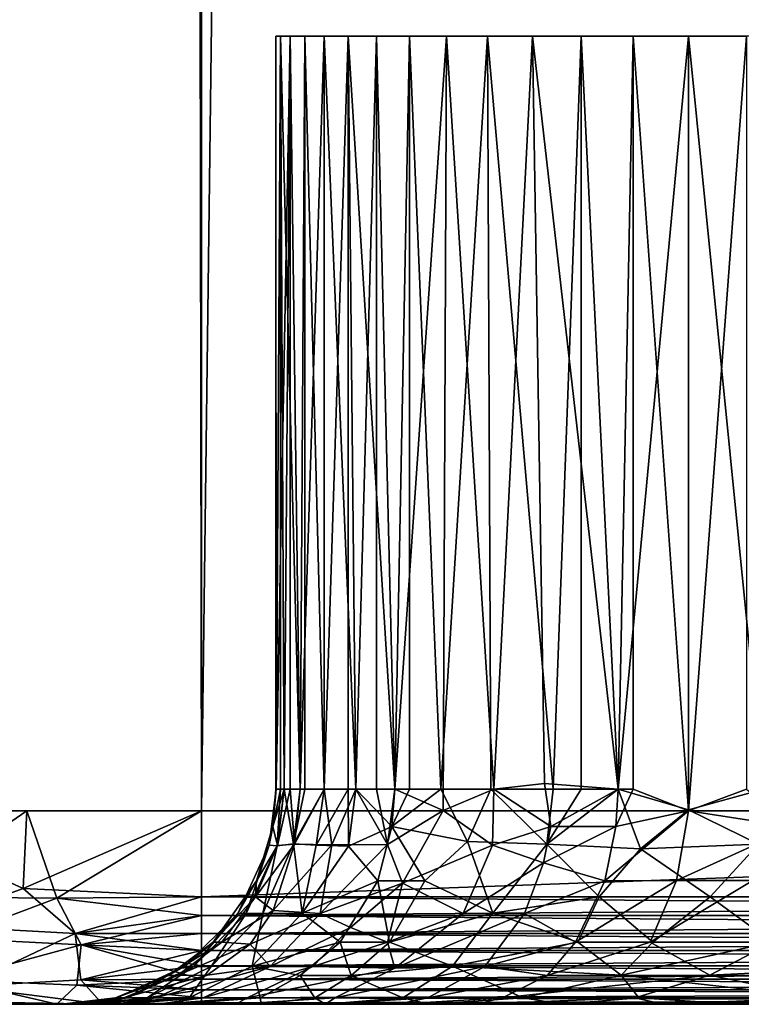
# Model space of a CAD drawing. Extents: x 0 to 598, y 0 to 1714.
# Drawn here: x 13 to 20, y 0 to 9 of the extents above; entities that cross this region are included whole.
import ezdxf

# ---------------------------------------------------------------- set-up
doc = ezdxf.new("R2010")
doc.units = 0
doc.header["$MEASUREMENT"] = 0

msp = doc.modelspace()

# ---------------------------------------------------------------- linework, layer by layer
for points in [[(15.00002, 1698.800049, 332.06369), (15.00002, 1.800001, 332.06369), (12.39529, 1.800001, 332.291595)], [(15.00002, 1698.800049, 332.06369), (12.39529, 1.800001, 332.291595), (12.39529, 1698.800049, 332.291595)], [(12.39529, 1698.800049, 361.835785), (12.39529, 1.800001, 361.835785), (15.00002, 1.800001, 362.06369)], [(12.39529, 1698.800049, 361.835785), (15.00002, 1.800001, 362.06369), (15.00002, 1698.800049, 362.06369)], [(15.00002, 1698.800049, 360.56369), (15.00002, 1.800001, 360.56369), (12.65576, 1698.800049, 360.358612)], [(12.65576, 1698.800049, 360.358612), (15.00002, 1.800001, 360.56369), (12.65576, 1.800001, 360.358612)], [(12.65576, 1698.800049, 333.768799), (12.65576, 1.800001, 333.768799), (15.00002, 1698.800049, 333.56369)], [(15.00002, 1698.800049, 333.56369), (12.65576, 1.800001, 333.768799), (15.00002, 1.800001, 333.56369)], [(15.00002, 1698.800049, 332.06369), (37, 1698.800049, 332.06369), (15.00002, 1.800001, 332.06369)], [(15.00002, 1.800001, 332.06369), (37, 1698.800049, 332.06369), (37, 1.800001, 332.06369)], [(37, 1698.800049, 362.06369), (15.00002, 1698.800049, 362.06369), (37, 1.800001, 362.06369)], [(37, 1.800001, 362.06369), (15.00002, 1698.800049, 362.06369), (15.00002, 1.800001, 362.06369)], [(15.00002, 1698.800049, 360.56369), (37, 1698.800049, 360.56369), (15.00002, 1.800001, 360.56369)], [(15.00002, 1.800001, 360.56369), (37, 1698.800049, 360.56369), (37, 1.800001, 360.56369)], [(37, 1698.800049, 333.56369), (15.00002, 1698.800049, 333.56369), (37, 1.800001, 333.56369)], [(37, 1.800001, 333.56369), (15.00002, 1698.800049, 333.56369), (15.00002, 1.800001, 333.56369)], [(15.82602, 9.000001, 348.681305), (15.69387, 2, 347.481598), (15.69018, 9.000001, 347.388794)], [(15.69387, 2, 346.645691), (15.73554, 9.000001, 346.089905), (15.69018, 9.000001, 347.388794)], [(15.69387, 2, 346.645691), (15.69018, 9.000001, 347.388794), (15.69018, 2, 347.388794)], [(15.69018, 2, 347.388794), (15.69018, 9.000001, 347.388794), (15.69387, 2, 347.481598)], [(15.82602, 9.000001, 348.681305), (15.76883, 2, 348.314087), (15.69387, 2, 347.481598)], [(15.73554, 2, 346.089905), (15.73554, 9.000001, 346.089905), (15.69387, 2, 346.645691)], [(15.73554, 2, 346.089905), (15.76883, 2, 345.813202), (15.73554, 9.000001, 346.089905)], [(15.73554, 9.000001, 346.089905), (15.76883, 2, 345.813202), (15.91808, 2, 344.990814)], [(15.73554, 9.000001, 346.089905), (15.91808, 2, 344.990814), (15.9612, 9.000001, 344.810089)], [(15.82602, 2, 348.681305), (15.76883, 2, 348.314087), (15.82602, 9.000001, 348.681305)], [(15.82602, 2, 348.681305), (15.82602, 9.000001, 348.681305), (15.91808, 2, 349.136597)], [(15.91808, 2, 349.136597), (15.82602, 9.000001, 348.681305), (16.14043, 9.000001, 349.942291)], [(15.91808, 2, 349.136597), (16.14043, 9.000001, 349.942291), (16.14043, 2, 349.942291)], [(15.9612, 2, 344.810089), (15.9612, 9.000001, 344.810089), (15.91808, 2, 344.990814)], [(16.14043, 2, 344.184998), (16.36282, 9.000001, 343.574005), (15.9612, 9.000001, 344.810089)], [(16.14043, 2, 344.184998), (15.9612, 9.000001, 344.810089), (15.9612, 2, 344.810089)], [(16.627279, 9.000001, 351.147308), (16.43413, 2, 350.724915), (16.14043, 9.000001, 349.942291)], [(16.14043, 2, 349.942291), (16.14043, 9.000001, 349.942291), (16.43413, 2, 350.724915)], [(16.36282, 2, 343.574005), (16.36282, 9.000001, 343.574005), (16.14043, 2, 344.184998)], [(16.36282, 2, 343.574005), (16.43413, 2, 343.402405), (16.36282, 9.000001, 343.574005)], [(16.36282, 9.000001, 343.574005), (16.43413, 2, 343.402405), (16.796829, 2, 342.649292)], [(16.36282, 9.000001, 343.574005), (16.796829, 2, 342.649292), (16.93255, 9.000001, 342.405914)], [(16.627279, 9.000001, 351.147308), (16.627279, 2, 351.147308), (16.43413, 2, 350.724915)], [(17.277109, 9.000001, 352.272797), (16.796829, 2, 351.477997), (16.627279, 9.000001, 351.147308)], [(16.796829, 2, 351.477997), (16.627279, 2, 351.147308), (16.627279, 9.000001, 351.147308)], [(17.277109, 9.000001, 352.272797), (17.24696, 1.800281, 352.231842), (16.796829, 2, 351.477997)], [(16.93255, 2, 342.405914), (16.93255, 9.000001, 342.405914), (16.796829, 2, 342.649292)], [(17.225531, 2, 341.931793), (17.65929, 9.000001, 341.328491), (16.93255, 9.000001, 342.405914)], [(17.225531, 2, 341.931793), (16.93255, 9.000001, 342.405914), (16.93255, 2, 342.405914)], [(17.688278, 1.999746, 341.288208), (17.65929, 9.000001, 341.328491), (17.225531, 2, 341.931793)], [(17.24696, 1.800281, 352.231842), (17.277109, 9.000001, 352.272797), (17.71685, 2, 352.871796)], [(17.71685, 2, 352.871796), (17.277109, 9.000001, 352.272797), (18.07724, 9.000001, 353.296997)], [(17.65929, 9.000001, 341.328491), (17.688278, 1.999746, 341.288208), (18.266809, 2, 340.626099)], [(17.65929, 9.000001, 341.328491), (18.266809, 2, 340.626099), (18.52891, 9.000001, 340.362701)], [(17.71685, 2, 352.871796), (18.07724, 9.000001, 353.296997), (18.187859, 2.051245, 353.424896)], [(18.187859, 2.051245, 353.424896), (18.07724, 9.000001, 353.296997), (18.870979, 2, 354.078888)], [(18.870979, 2, 354.078888), (18.07724, 9.000001, 353.296997), (19.012119, 9.000001, 354.199799)], [(18.266809, 2, 340.626099), (18.52891, 2, 340.362701), (18.52891, 9.000001, 340.362701)], [(18.52891, 9.000001, 340.362701), (18.52891, 2, 340.362701), (18.870979, 2, 340.048401)], [(18.52891, 9.000001, 340.362701), (18.870979, 2, 340.048401), (19.524481, 9.000001, 339.527313)], [(18.870979, 2, 354.078888), (19.012119, 9.000001, 354.199799), (19.012119, 2, 354.199799)], [(19.524164, 1.808711, 339.527435), (19.524481, 9.000001, 339.527313), (18.870979, 2, 340.048401)], [(20.06353, 9.000001, 354.963715), (19.525019, 1.799748, 354.601074), (19.012119, 9.000001, 354.199799)], [(19.012119, 2, 354.199799), (19.012119, 9.000001, 354.199799), (19.525019, 1.799748, 354.601074)], [(20.222099, 2, 339.066803), (19.524481, 9.000001, 339.527313), (19.524164, 1.808711, 339.527435)], [(20.222099, 2, 339.066803), (20.62665, 9.000001, 338.838593), (19.524481, 9.000001, 339.527313)], [(20.06353, 9.000001, 354.963715), (20.06353, 2, 354.963715), (19.525019, 1.799748, 354.601074)], [(18.24485, 1.652705, 353.522308), (17.71685, 2, 352.871796), (18.187859, 2.051245, 353.424896)], [(18.870979, 2, 354.078888), (18.24485, 1.652705, 353.522308), (18.187859, 2.051245, 353.424896)], [(15.73554, 2, 346.089905), (15.69387, 2, 346.645691), (15.629622, 1.478434, 346.69342)], [(15.629622, 1.478434, 346.69342), (15.69387, 2, 346.645691), (15.66353, 1.652705, 347.483002)], [(15.702707, 1.472424, 345.824005), (15.73554, 2, 346.089905), (15.629622, 1.478434, 346.69342)], [(15.708487, 1.47478, 348.339661), (15.66353, 1.652705, 347.483002), (15.76883, 2, 348.314087)], [(15.76883, 2, 348.314087), (15.66353, 1.652705, 347.483002), (15.69387, 2, 347.481598)], [(15.66353, 1.652705, 347.483002), (15.69387, 2, 346.645691), (15.69018, 2, 347.388794)], [(15.66353, 1.652705, 347.483002), (15.69018, 2, 347.388794), (15.69387, 2, 347.481598)], [(15.76883, 2, 345.813202), (15.73554, 2, 346.089905), (15.702707, 1.472424, 345.824005)], [(15.702707, 1.472424, 345.824005), (15.856102, 1.491033, 345.005341), (15.76883, 2, 345.813202)], [(15.76883, 2, 348.314087), (15.82602, 2, 348.681305), (15.708487, 1.47478, 348.339661)], [(15.708487, 1.47478, 348.339661), (15.82602, 2, 348.681305), (15.865957, 1.490042, 349.166931)], [(15.76883, 2, 345.813202), (15.856102, 1.491033, 345.005341), (15.91808, 2, 344.990814)], [(15.82602, 2, 348.681305), (15.91808, 2, 349.136597), (15.865957, 1.490042, 349.166931)], [(16.065121, 1.478951, 344.216827), (16.14043, 2, 344.184998), (15.856102, 1.491033, 345.005341)], [(15.856102, 1.491033, 345.005341), (16.14043, 2, 344.184998), (15.9612, 2, 344.810089)], [(15.856102, 1.491033, 345.005341), (15.9612, 2, 344.810089), (15.91808, 2, 344.990814)], [(15.865957, 1.490042, 349.166931), (15.91808, 2, 349.136597), (16.14043, 2, 349.942291)], [(15.865957, 1.490042, 349.166931), (16.14043, 2, 349.942291), (16.212194, 1.481282, 350.359039)], [(16.36282, 2, 343.574005), (16.14043, 2, 344.184998), (16.065121, 1.478951, 344.216827)], [(16.365654, 1.469315, 343.397003), (16.36282, 2, 343.574005), (16.065121, 1.478951, 344.216827)], [(16.212194, 1.481282, 350.359039), (16.14043, 2, 349.942291), (16.43413, 2, 350.724915)], [(16.212194, 1.481282, 350.359039), (16.43413, 2, 350.724915), (16.730335, 1.484333, 351.513794)], [(16.43413, 2, 343.402405), (16.36282, 2, 343.574005), (16.365654, 1.469315, 343.397003)], [(16.365654, 1.469315, 343.397003), (16.77006, 1.652705, 342.634888), (16.43413, 2, 343.402405)], [(16.43413, 2, 350.724915), (16.627279, 2, 351.147308), (16.730335, 1.484333, 351.513794)], [(16.43413, 2, 343.402405), (16.77006, 1.652705, 342.634888), (16.796829, 2, 342.649292)], [(16.730335, 1.484333, 351.513794), (16.627279, 2, 351.147308), (16.796829, 2, 351.477997)], [(16.730335, 1.484333, 351.513794), (16.796829, 2, 351.477997), (17.24696, 1.800281, 352.231842)], [(17.471121, 1.512359, 341.475037), (17.225531, 2, 341.931793), (16.77006, 1.652705, 342.634888)], [(16.77006, 1.652705, 342.634888), (17.225531, 2, 341.931793), (16.93255, 2, 342.405914)], [(16.77006, 1.652705, 342.634888), (16.93255, 2, 342.405914), (16.796829, 2, 342.649292)], [(17.688278, 1.999746, 341.288208), (17.225531, 2, 341.931793), (17.471121, 1.512359, 341.475037)], [(17.24696, 1.800281, 352.231842), (17.71685, 2, 352.871796), (17.704187, 1.479379, 352.954742)], [(17.471121, 1.512359, 341.475037), (18.208563, 1.49008, 340.603729), (17.688278, 1.999746, 341.288208)], [(18.208563, 1.49008, 340.603729), (18.266809, 2, 340.626099), (17.688278, 1.999746, 341.288208)], [(17.704187, 1.479379, 352.954742), (17.71685, 2, 352.871796), (18.24485, 1.652705, 353.522308)], [(18.870979, 2, 340.048401), (18.52891, 2, 340.362701), (18.208563, 1.49008, 340.603729)], [(18.208563, 1.49008, 340.603729), (18.52891, 2, 340.362701), (18.266809, 2, 340.626099)], [(19.078369, 1.446385, 339.769012), (18.870979, 2, 340.048401), (18.208563, 1.49008, 340.603729)], [(18.850981, 1.652705, 354.101807), (18.24485, 1.652705, 353.522308), (18.870979, 2, 354.078888)], [(18.870979, 2, 354.078888), (19.012119, 2, 354.199799), (18.850981, 1.652705, 354.101807)], [(18.850981, 1.652705, 354.101807), (19.012119, 2, 354.199799), (19.525019, 1.799748, 354.601074)], [(19.524164, 1.808711, 339.527435), (18.870979, 2, 340.048401), (19.078369, 1.446385, 339.769012)], [(20.177118, 1.489928, 339.026581), (20.222099, 2, 339.066803), (19.524164, 1.808711, 339.527435)], [(20.50503, 1.646183, 355.268555), (19.525019, 1.799748, 354.601074), (20.06353, 2, 354.963715)], [(11.753576, 1.799978, 361.709259), (12.214464, 1, 361.796021), (13.37823, 1.800001, 361.9758)], [(11.88669, 1.800001, 360.199799), (11.753576, 1.799978, 361.709259), (13.43274, 1.800001, 360.472412)], [(13.43274, 1.800001, 360.472412), (11.753576, 1.799978, 361.709259), (13.37823, 1.800001, 361.9758)], [(13.37823, 1.800001, 332.151611), (13.343557, 1.077343, 332.137421), (11.77543, 1.800001, 332.414398)], [(13.343557, 1.077343, 332.137421), (12.409905, 0.736306, 332.302826), (11.77543, 1.800001, 332.414398)], [(11.88669, 1.800001, 333.927612), (13.37823, 1.800001, 332.151611), (11.77543, 1.800001, 332.414398)], [(13.43274, 1.800001, 333.654999), (13.37823, 1.800001, 332.151611), (11.88669, 1.800001, 333.927612)], [(13.658154, 0.986203, 362.009338), (13.37823, 1.800001, 361.9758), (12.214464, 1, 361.796021)], [(15.00002, 1, 332.06369), (13.343557, 1.077343, 332.137421), (15.00002, 1.800001, 332.06369)], [(15.00002, 1.800001, 332.06369), (13.343557, 1.077343, 332.137421), (13.37823, 1.800001, 332.151611)], [(13.658154, 0.986203, 362.009338), (15.00002, 1.800001, 362.06369), (13.37823, 1.800001, 361.9758)], [(13.43274, 1.800001, 360.472412), (13.37823, 1.800001, 361.9758), (15.00002, 1.800001, 360.56369)], [(15.00002, 1.800001, 360.56369), (13.37823, 1.800001, 361.9758), (15.00002, 1.800001, 362.06369)], [(13.43274, 1.800001, 333.654999), (15.00002, 1.800001, 332.06369), (13.37823, 1.800001, 332.151611)], [(15.00002, 1.800001, 333.56369), (15.00002, 1.800001, 332.06369), (13.43274, 1.800001, 333.654999)], [(15.00002, 1, 362.06369), (15.00002, 1.800001, 362.06369), (13.658154, 0.986203, 362.009338)], [(37, 1, 362.06369), (37, 1.800001, 362.06369), (15.00002, 1, 362.06369)], [(15.00002, 1, 362.06369), (37, 1.800001, 362.06369), (15.00002, 1.800001, 362.06369)], [(15.00002, 1.800001, 360.56369), (15.00002, 1.800001, 362.06369), (37, 1.800001, 360.56369)], [(37, 1.800001, 360.56369), (15.00002, 1.800001, 362.06369), (37, 1.800001, 362.06369)], [(37, 1.800001, 333.56369), (37, 1.800001, 332.06369), (15.00002, 1.800001, 333.56369)], [(15.00002, 1.800001, 333.56369), (37, 1.800001, 332.06369), (15.00002, 1.800001, 332.06369)], [(16.869682, 1.124955, 352.012604), (16.730335, 1.484333, 351.513794), (17.24696, 1.800281, 352.231842)], [(17.24696, 1.800281, 352.231842), (17.704187, 1.479379, 352.954742), (16.869682, 1.124955, 352.012604)], [(18.850981, 1.652705, 354.101807), (19.525019, 1.799748, 354.601074), (18.747454, 1.149081, 354.212311)], [(18.747454, 1.149081, 354.212311), (19.525019, 1.799748, 354.601074), (19.413759, 1.149593, 354.743927)], [(19.078369, 1.446385, 339.769012), (20.177118, 1.489928, 339.026581), (19.524164, 1.808711, 339.527435)], [(20.50503, 1.646183, 355.268555), (19.413759, 1.149593, 354.743927), (19.525019, 1.799748, 354.601074)], [(15.512108, 1.149041, 347.484497), (15.629622, 1.478434, 346.69342), (15.66353, 1.652705, 347.483002)], [(15.708487, 1.47478, 348.339661), (15.512108, 1.149041, 347.484497), (15.66353, 1.652705, 347.483002)], [(16.365654, 1.469315, 343.397003), (16.639307, 1.149194, 342.558716), (16.77006, 1.652705, 342.634888)], [(16.639307, 1.149194, 342.558716), (17.076735, 1.149039, 341.827393), (16.77006, 1.652705, 342.634888)], [(16.77006, 1.652705, 342.634888), (17.076735, 1.149039, 341.827393), (17.471121, 1.512359, 341.475037)], [(18.17963, 1.315961, 353.584595), (17.704187, 1.479379, 352.954742), (18.24485, 1.652705, 353.522308)], [(18.747454, 1.149081, 354.212311), (18.17963, 1.315961, 353.584595), (18.850981, 1.652705, 354.101807)], [(18.850981, 1.652705, 354.101807), (18.17963, 1.315961, 353.584595), (18.24485, 1.652705, 353.522308)], [(20.124601, 1.149383, 355.213806), (19.413759, 1.149593, 354.743927), (20.50503, 1.646183, 355.268555)], [(15.512108, 1.149041, 347.484497), (15.337072, 0.845591, 346.621063), (15.629622, 1.478434, 346.69342)], [(15.415643, 0.845612, 345.756744), (15.629622, 1.478434, 346.69342), (15.337072, 0.845591, 346.621063)], [(15.702707, 1.472424, 345.824005), (15.629622, 1.478434, 346.69342), (15.415643, 0.845612, 345.756744)], [(15.415643, 0.845612, 345.756744), (15.571364, 0.845546, 344.902771), (15.702707, 1.472424, 345.824005)], [(15.708487, 1.47478, 348.339661), (15.865957, 1.490042, 349.166931), (15.50329, 1, 348.350098)], [(15.50329, 1, 348.350098), (15.865957, 1.490042, 349.166931), (15.666021, 0.871434, 349.570953)], [(15.50329, 1, 348.350098), (15.512108, 1.149041, 347.484497), (15.708487, 1.47478, 348.339661)], [(15.571364, 0.845546, 344.902771), (15.934581, 0.846991, 343.664337), (15.856102, 1.491033, 345.005341)], [(15.702707, 1.472424, 345.824005), (15.571364, 0.845546, 344.902771), (15.856102, 1.491033, 345.005341)], [(16.212194, 1.481282, 350.359039), (15.666021, 0.871434, 349.570953), (15.865957, 1.490042, 349.166931)], [(16.101974, 0.845598, 350.857544), (15.666021, 0.871434, 349.570953), (16.212194, 1.481282, 350.359039)], [(15.856102, 1.491033, 345.005341), (15.934581, 0.846991, 343.664337), (16.065121, 1.478951, 344.216827)], [(16.365654, 1.469315, 343.397003), (16.065121, 1.478951, 344.216827), (15.934581, 0.846991, 343.664337)], [(15.934581, 0.846991, 343.664337), (16.639307, 1.149194, 342.558716), (16.365654, 1.469315, 343.397003)], [(16.212194, 1.481282, 350.359039), (16.730335, 1.484333, 351.513794), (16.101974, 0.845598, 350.857544)], [(16.101974, 0.845598, 350.857544), (16.730335, 1.484333, 351.513794), (16.869682, 1.124955, 352.012604)], [(16.869682, 1.124955, 352.012604), (17.704187, 1.479379, 352.954742), (17.432026, 0.845667, 353.088013)], [(17.471121, 1.512359, 341.475037), (17.076735, 1.149039, 341.827393), (17.707605, 0.846981, 340.695099)], [(18.17963, 1.315961, 353.584595), (17.432026, 0.845667, 353.088013), (17.704187, 1.479379, 352.954742)], [(17.471121, 1.512359, 341.475037), (17.707605, 0.846981, 340.695099), (18.208563, 1.49008, 340.603729)], [(18.694679, 1, 339.84671), (18.208563, 1.49008, 340.603729), (17.707605, 0.846981, 340.695099)], [(19.078369, 1.446385, 339.769012), (18.208563, 1.49008, 340.603729), (18.694679, 1, 339.84671)], [(19.078369, 1.446385, 339.769012), (19.725824, 1, 339.073639), (20.177118, 1.489928, 339.026581)], [(20.8419, 1, 338.429291), (20.177118, 1.489928, 339.026581), (19.725824, 1, 339.073639)], [(18.694679, 1, 339.84671), (19.725824, 1, 339.073639), (19.078369, 1.446385, 339.769012)], [(18.0021, 0.845335, 353.742096), (17.432026, 0.845667, 353.088013), (18.17963, 1.315961, 353.584595)], [(18.747454, 1.149081, 354.212311), (18.0021, 0.845335, 353.742096), (18.17963, 1.315961, 353.584595)], [(15.110224, 0.577329, 347.49353), (15.337072, 0.845591, 346.621063), (15.512108, 1.149041, 347.484497)], [(15.50329, 1, 348.350098), (15.110224, 0.577329, 347.49353), (15.512108, 1.149041, 347.484497)], [(15.934581, 0.846991, 343.664337), (16.289677, 0.577298, 342.360138), (16.639307, 1.149194, 342.558716)], [(16.101974, 0.845598, 350.857544), (16.869682, 1.124955, 352.012604), (16.384781, 0.714425, 351.699707)], [(16.289677, 0.577298, 342.360138), (16.746342, 0.577252, 341.598236), (16.639307, 1.149194, 342.558716)], [(16.730453, 0.577211, 352.505096), (16.384781, 0.714425, 351.699707), (16.869682, 1.124955, 352.012604)], [(16.639307, 1.149194, 342.558716), (16.746342, 0.577252, 341.598236), (17.076735, 1.149039, 341.827393)], [(16.869682, 1.124955, 352.012604), (17.432026, 0.845667, 353.088013), (16.730453, 0.577211, 352.505096)], [(17.707605, 0.846981, 340.695099), (17.076735, 1.149039, 341.827393), (16.746342, 0.577252, 341.598236)], [(18.476217, 0.577274, 354.509064), (18.0021, 0.845335, 353.742096), (18.747454, 1.149081, 354.212311)], [(18.747454, 1.149081, 354.212311), (19.413759, 1.149593, 354.743927), (18.476217, 0.577274, 354.509064)], [(18.476217, 0.577274, 354.509064), (19.413759, 1.149593, 354.743927), (19.170046, 0.577445, 355.063782)], [(20.124601, 1.149383, 355.213806), (19.170046, 0.577445, 355.063782), (19.413759, 1.149593, 354.743927)], [(20.307993, 0.578666, 355.789886), (19.170046, 0.577445, 355.063782), (20.124601, 1.149383, 355.213806)], [(12.409905, 0.736306, 332.302826), (13.343557, 1.077343, 332.137421), (13.827656, 0.656707, 332.159607)], [(13.827656, 0.656707, 332.159607), (13.343557, 1.077343, 332.137421), (15.00002, 1, 332.06369)], [(12.214464, 1, 361.796021), (12.669456, 0.613764, 361.796021), (13.658154, 0.986203, 362.009338)], [(13.658154, 0.986203, 362.009338), (12.669456, 0.613764, 361.796021), (13.883902, 0.553216, 361.935028)], [(13.658154, 0.986203, 362.009338), (15.00002, 0.826353, 362.048492), (15.00002, 1, 362.06369)], [(13.658154, 0.986203, 362.009338), (13.883902, 0.553216, 361.935028), (15.00002, 0.826353, 362.048492)], [(13.827656, 0.656707, 332.159607), (15.00002, 1, 332.06369), (15.00002, 0.826353, 332.078888)], [(15.00002, 0.826353, 362.048492), (37, 0.826353, 362.048492), (37, 1, 362.06369)], [(15.00002, 0.826353, 362.048492), (37, 1, 362.06369), (15.00002, 1, 362.06369)], [(37, 0.826353, 332.078888), (15.00002, 0.826353, 332.078888), (15.00002, 1, 332.06369)], [(37, 0.826353, 332.078888), (15.00002, 1, 332.06369), (37, 1, 332.06369)], [(15.188556, 0.577328, 348.378204), (15.110224, 0.577329, 347.49353), (15.50329, 1, 348.350098)], [(15.50329, 1, 348.350098), (15.666021, 0.871434, 349.570953), (15.188556, 0.577328, 348.378204)], [(18.694679, 1, 339.84671), (17.707605, 0.846981, 340.695099), (18.497766, 0.577406, 339.59964)], [(18.497766, 0.577406, 339.59964), (19.193031, 0.577237, 339.0466), (18.694679, 1, 339.84671)], [(18.694679, 1, 339.84671), (19.193031, 0.577237, 339.0466), (19.725824, 1, 339.073639)], [(19.193031, 0.577237, 339.0466), (20.302546, 0.578622, 338.340271), (19.725824, 1, 339.073639)], [(20.8419, 1, 338.429291), (19.725824, 1, 339.073639), (20.302546, 0.578622, 338.340271)], [(13.827656, 0.656707, 332.159607), (15.00002, 0.826353, 332.078888), (15.00002, 0.657981, 332.123993)], [(15.00002, 0.657981, 362.003387), (15.00002, 0.826353, 362.048492), (13.883902, 0.553216, 361.935028)], [(15.110224, 0.577329, 347.49353), (14.84293, 0.35247, 346.582397), (15.337072, 0.845591, 346.621063)], [(14.926958, 0.352465, 345.673767), (15.337072, 0.845591, 346.621063), (14.84293, 0.35247, 346.582397)], [(15.415643, 0.845612, 345.756744), (15.337072, 0.845591, 346.621063), (14.926958, 0.352465, 345.673767)], [(14.926958, 0.352465, 345.673767), (15.09208, 0.352473, 344.77655), (15.415643, 0.845612, 345.756744)], [(15.00002, 0.657981, 362.003387), (37, 0.657981, 362.003387), (37, 0.826353, 362.048492)], [(15.00002, 0.657981, 362.003387), (37, 0.826353, 362.048492), (15.00002, 0.826353, 362.048492)], [(37, 0.657981, 332.123993), (15.00002, 0.657981, 332.123993), (15.00002, 0.826353, 332.078888)], [(37, 0.657981, 332.123993), (15.00002, 0.826353, 332.078888), (37, 0.826353, 332.078888)], [(15.415643, 0.845612, 345.756744), (15.09208, 0.352473, 344.77655), (15.571364, 0.845546, 344.902771)], [(15.09208, 0.352473, 344.77655), (15.470933, 0.353671, 343.490631), (15.571364, 0.845546, 344.902771)], [(15.188556, 0.577328, 348.378204), (15.666021, 0.871434, 349.570953), (15.452292, 0.558434, 349.786194)], [(16.101974, 0.845598, 350.857544), (15.452292, 0.558434, 349.786194), (15.666021, 0.871434, 349.570953)], [(15.639935, 0.352452, 351.037018), (15.452292, 0.558434, 349.786194), (16.101974, 0.845598, 350.857544)], [(15.571364, 0.845546, 344.902771), (15.470933, 0.353671, 343.490631), (15.934581, 0.846991, 343.664337)], [(15.470933, 0.353671, 343.490631), (16.289677, 0.577298, 342.360138), (15.934581, 0.846991, 343.664337)], [(16.101974, 0.845598, 350.857544), (16.384781, 0.714425, 351.699707), (15.639935, 0.352452, 351.037018)], [(16.730453, 0.577211, 352.505096), (17.432026, 0.845667, 353.088013), (16.79632, 0.336872, 353.127747)], [(17.707605, 0.846981, 340.695099), (16.746342, 0.577252, 341.598236), (17.334095, 0.353671, 340.370148)], [(18.0021, 0.845335, 353.742096), (16.79632, 0.336872, 353.127747), (17.432026, 0.845667, 353.088013)], [(17.632818, 0.35243, 354.072479), (16.79632, 0.336872, 353.127747), (18.0021, 0.845335, 353.742096)], [(18.497766, 0.577406, 339.59964), (17.707605, 0.846981, 340.695099), (17.334095, 0.353671, 340.370148)], [(18.476217, 0.577274, 354.509064), (17.632818, 0.35243, 354.072479), (18.0021, 0.845335, 353.742096)], [(12.787079, 0.166381, 332.646942), (12.409905, 0.736306, 332.302826), (13.827656, 0.656707, 332.159607)], [(12.787079, 0.166381, 332.646942), (13.827656, 0.656707, 332.159607), (13.880093, 0.226677, 332.456879)], [(13.827656, 0.656707, 332.159607), (15.00002, 0.657981, 332.123993), (15.00002, 0.500001, 332.197693)], [(13.880093, 0.226677, 332.456879), (13.827656, 0.656707, 332.159607), (15.00002, 0.500001, 332.197693)], [(15.00002, 0.500001, 361.929688), (15.00002, 0.657981, 362.003387), (13.883902, 0.553216, 361.935028)], [(15.00002, 0.500001, 361.929688), (37, 0.500001, 361.929688), (37, 0.657981, 362.003387)], [(15.00002, 0.500001, 361.929688), (37, 0.657981, 362.003387), (15.00002, 0.657981, 362.003387)], [(37, 0.500001, 332.197693), (15.00002, 0.500001, 332.197693), (15.00002, 0.657981, 332.123993)], [(37, 0.500001, 332.197693), (15.00002, 0.657981, 332.123993), (37, 0.657981, 332.123993)], [(15.639935, 0.352452, 351.037018), (16.384781, 0.714425, 351.699707), (16.033964, 0.352549, 351.860077)], [(16.730453, 0.577211, 352.505096), (16.033964, 0.352549, 351.860077), (16.384781, 0.714425, 351.699707)], [(13.883902, 0.553216, 361.935028), (12.669456, 0.613764, 361.796021), (12.678959, 0.226553, 361.528168)], [(13.84122, 0.177738, 361.593201), (13.883902, 0.553216, 361.935028), (12.678959, 0.226553, 361.528168)], [(15.00002, 0.233956, 361.706512), (13.883902, 0.553216, 361.935028), (13.84122, 0.177738, 361.593201)], [(15.00002, 0.233956, 361.706512), (15.00002, 0.357213, 361.829712), (13.883902, 0.553216, 361.935028)], [(15.00002, 0.357213, 361.829712), (15.00002, 0.500001, 361.929688), (13.883902, 0.553216, 361.935028)], [(14.6949, 0.267951, 347.526489), (14.84293, 0.35247, 346.582397), (15.110224, 0.577329, 347.49353)], [(15.188556, 0.577328, 348.378204), (14.6949, 0.267951, 347.526489), (15.110224, 0.577329, 347.49353)], [(14.77787, 0.267951, 348.448395), (14.6949, 0.267951, 347.526489), (15.188556, 0.577328, 348.378204)], [(15.188556, 0.577328, 348.378204), (15.452292, 0.558434, 349.786194), (14.77787, 0.267951, 348.448395)], [(14.77787, 0.267951, 348.448395), (15.452292, 0.558434, 349.786194), (15.054037, 0.269393, 349.829498)], [(15.639935, 0.352452, 351.037018), (15.054037, 0.269393, 349.829498), (15.452292, 0.558434, 349.786194)], [(15.470933, 0.353671, 343.490631), (15.91623, 0.267951, 342.175507), (16.289677, 0.577298, 342.360138)], [(15.91623, 0.267951, 342.175507), (16.390949, 0.267951, 341.38089), (16.289677, 0.577298, 342.360138)], [(16.79632, 0.336872, 353.127747), (16.033964, 0.352549, 351.860077), (16.730453, 0.577211, 352.505096)], [(16.289677, 0.577298, 342.360138), (16.390949, 0.267951, 341.38089), (16.746342, 0.577252, 341.598236)], [(17.334095, 0.353671, 340.370148), (16.746342, 0.577252, 341.598236), (16.390949, 0.267951, 341.38089)], [(18.497766, 0.577406, 339.59964), (17.334095, 0.353671, 340.370148), (18.900459, 0.271284, 338.71759)], [(18.21303, 0.267951, 354.832001), (17.632818, 0.35243, 354.072479), (18.476217, 0.577274, 354.509064)], [(18.476217, 0.577274, 354.509064), (19.170046, 0.577445, 355.063782), (18.21303, 0.267951, 354.832001)], [(18.21303, 0.267951, 354.832001), (19.170046, 0.577445, 355.063782), (19.723221, 0.271305, 355.952789)], [(18.497766, 0.577406, 339.59964), (18.900459, 0.271284, 338.71759), (19.193031, 0.577237, 339.0466)], [(19.193031, 0.577237, 339.0466), (18.900459, 0.271284, 338.71759), (20.302546, 0.578622, 338.340271)], [(20.949841, 0.267951, 337.58783), (20.302546, 0.578622, 338.340271), (18.900459, 0.271284, 338.71759)], [(20.307993, 0.578666, 355.789886), (19.723221, 0.271305, 355.952789), (19.170046, 0.577445, 355.063782)], [(20.307993, 0.578666, 355.789886), (21.403715, 0.352563, 356.574768), (19.723221, 0.271305, 355.952789)], [(13.880093, 0.226677, 332.456879), (15.00002, 0.500001, 332.197693), (15.00002, 0.357213, 332.297607)], [(15.00002, 0.357213, 361.829712), (37, 0.357213, 361.829712), (37, 0.500001, 361.929688)], [(15.00002, 0.357213, 361.829712), (37, 0.500001, 361.929688), (15.00002, 0.500001, 361.929688)], [(37, 0.357213, 332.297607), (15.00002, 0.357213, 332.297607), (15.00002, 0.500001, 332.197693)], [(37, 0.357213, 332.297607), (15.00002, 0.500001, 332.197693), (37, 0.500001, 332.197693)], [(13.880093, 0.226677, 332.456879), (15.00002, 0.357213, 332.297607), (15.00002, 0.233956, 332.420898)], [(14.6949, 0.267951, 347.526489), (14.213654, 0.059155, 346.451843), (14.84293, 0.35247, 346.582397)], [(14.311922, 0.059156, 345.487427), (14.84293, 0.35247, 346.582397), (14.213654, 0.059155, 346.451843)], [(14.926958, 0.352465, 345.673767), (14.84293, 0.35247, 346.582397), (14.311922, 0.059156, 345.487427)], [(14.311922, 0.059156, 345.487427), (14.496223, 0.059162, 344.535828), (14.926958, 0.352465, 345.673767)], [(14.496223, 0.059162, 344.535828), (14.885656, 0.059679, 343.244385), (15.09208, 0.352473, 344.77655)], [(14.926958, 0.352465, 345.673767), (14.496223, 0.059162, 344.535828), (15.09208, 0.352473, 344.77655)], [(15.016343, 0.059149, 351.192444), (14.572317, 0.059664, 349.918823), (15.639935, 0.352452, 351.037018)], [(15.639935, 0.352452, 351.037018), (14.572317, 0.059664, 349.918823), (15.054037, 0.269393, 349.829498)], [(15.09208, 0.352473, 344.77655), (14.885656, 0.059679, 343.244385), (15.470933, 0.353671, 343.490631)], [(14.885656, 0.059679, 343.244385), (15.547293, 0.059155, 341.832458), (15.470933, 0.353671, 343.490631)], [(15.00002, 0.233956, 361.706512), (37, 0.233956, 361.706512), (37, 0.357213, 361.829712)], [(15.00002, 0.233956, 361.706512), (37, 0.357213, 361.829712), (15.00002, 0.357213, 361.829712)], [(37, 0.233956, 332.420898), (15.00002, 0.233956, 332.420898), (15.00002, 0.357213, 332.297607)], [(37, 0.233956, 332.420898), (15.00002, 0.357213, 332.297607), (37, 0.357213, 332.297607)], [(15.639935, 0.352452, 351.037018), (16.033964, 0.352549, 351.860077), (15.016343, 0.059149, 351.192444)], [(15.016343, 0.059149, 351.192444), (16.033964, 0.352549, 351.860077), (15.426674, 0.059156, 352.07077)], [(16.79632, 0.336872, 353.127747), (15.426674, 0.059156, 352.07077), (16.033964, 0.352549, 351.860077)], [(16.240673, 0.059673, 353.401031), (15.426674, 0.059156, 352.07077), (16.79632, 0.336872, 353.127747)], [(15.470933, 0.353671, 343.490631), (15.547293, 0.059155, 341.832458), (15.91623, 0.267951, 342.175507)], [(17.104029, 0.059157, 354.437531), (16.240673, 0.059673, 353.401031), (17.632818, 0.35243, 354.072479)], [(17.632818, 0.35243, 354.072479), (16.240673, 0.059673, 353.401031), (16.79632, 0.336872, 353.127747)], [(17.334095, 0.353671, 340.370148), (16.390949, 0.267951, 341.38089), (16.872524, 0.059672, 339.934082)], [(17.987967, 0.059163, 338.844727), (17.334095, 0.353671, 340.370148), (16.872524, 0.059672, 339.934082)], [(18.21303, 0.267951, 354.832001), (17.104029, 0.059157, 354.437531), (17.632818, 0.35243, 354.072479)], [(18.900459, 0.271284, 338.71759), (17.334095, 0.353671, 340.370148), (17.987967, 0.059163, 338.844727)], [(19.723221, 0.271305, 355.952789), (21.403715, 0.352563, 356.574768), (20.730503, 0.059671, 356.996429)], [(13.65581, 0.000047, 361.164459), (12.678959, 0.226553, 361.528168), (12.552005, 0.000025, 361.015167)], [(13.65581, 0.000047, 361.164459), (13.84122, 0.177738, 361.593201), (12.678959, 0.226553, 361.528168)], [(12.787079, 0.166381, 332.646942), (13.880093, 0.226677, 332.456879), (14.080732, 0.000025, 332.933716)], [(15.00002, 0.133976, 361.56369), (15.00002, 0.233956, 361.706512), (13.84122, 0.177738, 361.593201)], [(13.880093, 0.226677, 332.456879), (15.00002, 0.233956, 332.420898), (15.00002, 0.133976, 332.56369)], [(14.080732, 0.000025, 332.933716), (13.880093, 0.226677, 332.456879), (15.00002, 0.133976, 332.56369)], [(14.202241, 0.059158, 347.421143), (14.213654, 0.059155, 346.451843), (14.6949, 0.267951, 347.526489)], [(14.277765, 0.059156, 348.387787), (14.202241, 0.059158, 347.421143), (14.77787, 0.267951, 348.448395)], [(14.77787, 0.267951, 348.448395), (14.202241, 0.059158, 347.421143), (14.6949, 0.267951, 347.526489)], [(14.77787, 0.267951, 348.448395), (15.054037, 0.269393, 349.829498), (14.277765, 0.059156, 348.387787)], [(14.277765, 0.059156, 348.387787), (15.054037, 0.269393, 349.829498), (14.572317, 0.059664, 349.918823)], [(15.00002, 0.133976, 361.56369), (37, 0.133976, 361.56369), (37, 0.233956, 361.706512)], [(15.00002, 0.133976, 361.56369), (37, 0.233956, 361.706512), (15.00002, 0.233956, 361.706512)], [(37, 0.133976, 332.56369), (15.00002, 0.133976, 332.56369), (15.00002, 0.233956, 332.420898)], [(37, 0.133976, 332.56369), (15.00002, 0.233956, 332.420898), (37, 0.233956, 332.420898)], [(15.547293, 0.059155, 341.832458), (16.054146, 0.059154, 341.006256), (15.91623, 0.267951, 342.175507)], [(15.91623, 0.267951, 342.175507), (16.054146, 0.059154, 341.006256), (16.390949, 0.267951, 341.38089)], [(16.872524, 0.059672, 339.934082), (16.390949, 0.267951, 341.38089), (16.054146, 0.059154, 341.006256)], [(17.796206, 0.059151, 355.115051), (17.104029, 0.059157, 354.437531), (18.21303, 0.267951, 354.832001)], [(18.21303, 0.267951, 354.832001), (19.723221, 0.271305, 355.952789), (17.796206, 0.059151, 355.115051)], [(17.796206, 0.059151, 355.115051), (19.723221, 0.271305, 355.952789), (19.02536, 0.059681, 356.074249)], [(17.987967, 0.059163, 338.844727), (19.062927, 0.059686, 338.02832), (18.900459, 0.271284, 338.71759)], [(20.949841, 0.267951, 337.58783), (18.900459, 0.271284, 338.71759), (20.771788, 0.059662, 337.113281)], [(20.771788, 0.059662, 337.113281), (18.900459, 0.271284, 338.71759), (19.062927, 0.059686, 338.02832)], [(20.730503, 0.059671, 356.996429), (19.02536, 0.059681, 356.074249), (19.723221, 0.271305, 355.952789)], [(11.191692, 0.051071, 333.220978), (12.787079, 0.166381, 332.646942), (14.080732, 0.000025, 332.933716)], [(15.00002, 0.060309, 361.405701), (13.84122, 0.177738, 361.593201), (13.65581, 0.000047, 361.164459)], [(15.00002, 0.060309, 361.405701), (15.00002, 0.133976, 361.56369), (13.84122, 0.177738, 361.593201)], [(14.080732, 0.000025, 332.933716), (15.00002, 0.133976, 332.56369), (15.00002, 0.060309, 332.72171)], [(15.00002, 0.060309, 361.405701), (37, 0.060309, 361.405701), (37, 0.133976, 361.56369)], [(15.00002, 0.060309, 361.405701), (37, 0.133976, 361.56369), (15.00002, 0.133976, 361.56369)], [(37, 0.060309, 332.72171), (15.00002, 0.060309, 332.72171), (15.00002, 0.133976, 332.56369)], [(37, 0.060309, 332.72171), (15.00002, 0.133976, 332.56369), (37, 0.133976, 332.56369)], [(13.6959, 0, 347.571289), (0.936926, 0.000003, 348.009521), (0.906076, 0.000002, 346.903107)], [(0.906076, 0.000002, 346.903107), (0.962103, 0.000003, 345.797852), (13.6959, 0, 346.556)], [(13.6959, 0, 347.571289), (0.906076, 0.000002, 346.903107), (13.6959, 0, 346.556)], [(1.054462, 0.000002, 349.109833), (0.936926, 0.000003, 348.009521), (13.6959, 0, 347.571289)], [(13.6959, 0, 346.556), (0.962103, 0.000003, 345.797852), (1.104694, 0.000002, 344.700317)], [(13.78691, 0, 348.582611), (1.258051, 0.000003, 350.19809), (1.054462, 0.000002, 349.109833)], [(13.78691, 0, 348.582611), (1.054462, 0.000002, 349.109833), (13.6959, 0, 347.571289)], [(13.78691, 0, 345.5448), (1.104694, 0.000002, 344.700317), (1.332949, 0.000003, 343.617401)], [(13.6959, 0, 346.556), (1.104694, 0.000002, 344.700317), (13.78691, 0, 345.5448)], [(1.546268, 0.000002, 351.266296), (1.258051, 0.000003, 350.19809), (13.78691, 0, 348.582611)], [(13.78691, 0, 345.5448), (1.332949, 0.000003, 343.617401), (1.645461, 0.000002, 342.555817)], [(13.9682, 0, 349.581604), (1.91741, 0.000003, 352.308746), (1.546268, 0.000002, 351.266296)], [(13.9682, 0, 349.581604), (1.546268, 0.000002, 351.266296), (13.78691, 0, 348.582611)], [(13.9682, 0, 344.545807), (1.645461, 0.000002, 342.555817), (2.040275, 0.000003, 341.522064)], [(13.78691, 0, 345.5448), (1.645461, 0.000002, 342.555817), (13.9682, 0, 344.545807)], [(2.369393, 0.000003, 353.319305), (1.91741, 0.000003, 352.308746), (13.9682, 0, 349.581604)], [(13.9682, 0, 344.545807), (2.040275, 0.000003, 341.522064), (2.515018, 0.000003, 340.522308)], [(14.23833, 0, 350.560394), (2.898871, 0.000004, 354.290497), (2.369393, 0.000003, 353.319305)], [(2.369393, 0.000003, 353.319305), (13.9682, 0, 349.581604), (14.23833, 0, 350.560394)], [(2.515018, 0.000003, 340.522308), (3.066976, 0.000004, 339.562531), (14.23833, 0, 343.566986)], [(14.23833, 0, 343.566986), (13.9682, 0, 344.545807), (2.515018, 0.000003, 340.522308)], [(14.23833, 0, 350.560394), (3.503883, 0.000003, 355.21875), (2.898871, 0.000004, 354.290497)], [(14.23833, 0, 343.566986), (3.066976, 0.000004, 339.562531), (3.691836, 0.000003, 338.649963)], [(14.59509, 0, 351.510895), (4.178305, 0.000004, 356.094513), (3.503883, 0.000003, 355.21875)], [(14.59509, 0, 351.510895), (3.503883, 0.000003, 355.21875), (14.23833, 0, 350.560394)], [(14.758722, 0, 342.22699), (3.691836, 0.000003, 338.649963), (4.386985, 0.000004, 337.788483)], [(14.23833, 0, 343.566986), (3.691836, 0.000003, 338.649963), (14.758722, 0, 342.22699)], [(14.59509, 0, 351.510895), (4.920684, 0.000003, 356.916229), (4.178305, 0.000004, 356.094513)], [(14.758722, 0, 342.22699), (4.386985, 0.000004, 337.788483), (5.147801, 0.000003, 336.98407)], [(15.321294, 0, 352.945892), (6.6423, 0, 358.329559), (4.920684, 0.000003, 356.916229)], [(15.321294, 0, 352.945892), (4.920684, 0.000003, 356.916229), (14.59509, 0, 351.510895)], [(14.758722, 0, 342.22699), (5.147801, 0.000003, 336.98407), (5.968648, 0.000005, 336.24234)], [(14.758722, 0, 342.22699), (5.968648, 0.000005, 336.24234), (6.845484, 0.000004, 335.567139)], [(6.6423, 0, 358.329559), (15.321294, 0, 352.945892), (8.644134, 0, 359.537811)], [(14.758722, 0, 342.22699), (6.845484, 0.000004, 335.567139), (15.5564, 0, 340.829987)], [(15.5564, 0, 340.829987), (6.845484, 0.000004, 335.567139), (7.772833, 0.000004, 334.962769)], [(7.772833, 0.000004, 334.962769), (8.778622, 0.000022, 334.338409), (16.153191, 0, 340.008606)], [(15.5564, 0, 340.829987), (7.772833, 0.000004, 334.962769), (16.153191, 0, 340.008606)], [(8.644134, 0, 359.537811), (16.153191, 0, 354.118805), (9.364699, 0.000017, 360.059082)], [(8.644134, 0, 359.537811), (15.321294, 0, 352.945892), (16.153191, 0, 354.118805)], [(16.153191, 0, 340.008606), (8.778622, 0.000022, 334.338409), (9.642422, 0, 334.129395)], [(9.364699, 0.000017, 360.059082), (16.821211, 0, 354.883392), (10.990651, 0.000031, 360.659973)], [(9.364699, 0.000017, 360.059082), (16.153191, 0, 354.118805), (16.821211, 0, 354.883392)], [(16.153191, 0, 340.008606), (9.642422, 0, 334.129395), (17.110987, 0, 338.937103)], [(17.110987, 0, 338.937103), (9.642422, 0, 334.129395), (11.202765, 0, 333.599701)], [(16.821211, 0, 354.883392), (12.552005, 0.000025, 361.015167), (10.990651, 0.000031, 360.659973)], [(11.202765, 0, 333.599701), (11.191692, 0.051071, 333.220978), (14.080732, 0.000025, 332.933716)], [(17.110987, 0, 338.937103), (11.202765, 0, 333.599701), (14.080732, 0.000025, 332.933716)], [(17.555099, 0, 355.585114), (13.65581, 0.000047, 361.164459), (12.552005, 0.000025, 361.015167)], [(17.555099, 0, 355.585114), (12.552005, 0.000025, 361.015167), (16.821211, 0, 354.883392)], [(15.00002, 0.015194, 361.237305), (15.00002, 0.060309, 361.405701), (13.65581, 0.000047, 361.164459)], [(15.00002, 0, 361.06369), (15.00002, 0.015194, 361.237305), (13.65581, 0.000047, 361.164459)], [(15.00002, 0, 361.06369), (13.65581, 0.000047, 361.164459), (17.555099, 0, 355.585114)], [(13.6959, 0, 347.571289), (13.6959, 0, 346.556), (14.202241, 0.059158, 347.421143)], [(14.202241, 0.059158, 347.421143), (13.6959, 0, 346.556), (14.213654, 0.059155, 346.451843)], [(14.277765, 0.059156, 348.387787), (13.6959, 0, 347.571289), (14.202241, 0.059158, 347.421143)], [(13.78691, 0, 348.582611), (13.6959, 0, 347.571289), (14.277765, 0.059156, 348.387787)], [(13.78691, 0, 345.5448), (14.213654, 0.059155, 346.451843), (13.6959, 0, 346.556)], [(14.277765, 0.059156, 348.387787), (14.572317, 0.059664, 349.918823), (13.78691, 0, 348.582611)], [(13.78691, 0, 348.582611), (14.572317, 0.059664, 349.918823), (13.9682, 0, 349.581604)], [(14.311922, 0.059156, 345.487427), (14.213654, 0.059155, 346.451843), (13.78691, 0, 345.5448)], [(13.78691, 0, 345.5448), (13.9682, 0, 344.545807), (14.311922, 0.059156, 345.487427)], [(14.23833, 0, 350.560394), (13.9682, 0, 349.581604), (14.572317, 0.059664, 349.918823)], [(13.9682, 0, 344.545807), (14.23833, 0, 343.566986), (14.496223, 0.059162, 344.535828)], [(14.311922, 0.059156, 345.487427), (13.9682, 0, 344.545807), (14.496223, 0.059162, 344.535828)], [(14.080732, 0.000025, 332.933716), (15.00002, 0.060309, 332.72171), (15.00002, 0.015194, 332.890015)], [(14.080732, 0.000025, 332.933716), (15.00002, 0.015194, 332.890015), (15.00002, 0, 333.06369)], [(15.00002, 0, 333.06369), (18.348921, 0, 337.909302), (14.080732, 0.000025, 332.933716)], [(14.080732, 0.000025, 332.933716), (18.348921, 0, 337.909302), (17.110987, 0, 338.937103)], [(14.496223, 0.059162, 344.535828), (14.23833, 0, 343.566986), (14.885656, 0.059679, 343.244385)], [(14.758722, 0, 342.22699), (14.885656, 0.059679, 343.244385), (14.23833, 0, 343.566986)], [(15.016343, 0.059149, 351.192444), (14.23833, 0, 350.560394), (14.572317, 0.059664, 349.918823)], [(14.59509, 0, 351.510895), (14.23833, 0, 350.560394), (15.016343, 0.059149, 351.192444)], [(15.016343, 0.059149, 351.192444), (15.426674, 0.059156, 352.07077), (14.59509, 0, 351.510895)], [(14.59509, 0, 351.510895), (15.426674, 0.059156, 352.07077), (15.321294, 0, 352.945892)], [(14.885656, 0.059679, 343.244385), (14.758722, 0, 342.22699), (15.547293, 0.059155, 341.832458)], [(14.758722, 0, 342.22699), (15.5564, 0, 340.829987), (15.547293, 0.059155, 341.832458)], [(15.00002, 0.015194, 361.237305), (37, 0.015194, 361.237305), (37, 0.060309, 361.405701)], [(15.00002, 0.015194, 361.237305), (37, 0.060309, 361.405701), (15.00002, 0.060309, 361.405701)], [(37, 0.015194, 332.890015), (15.00002, 0.015194, 332.890015), (15.00002, 0.060309, 332.72171)], [(37, 0.015194, 332.890015), (15.00002, 0.060309, 332.72171), (37, 0.060309, 332.72171)], [(15.00002, 0, 361.06369), (37, 0, 361.06369), (37, 0.015194, 361.237305)], [(15.00002, 0, 361.06369), (37, 0.015194, 361.237305), (15.00002, 0.015194, 361.237305)], [(37, 0, 333.06369), (15.00002, 0, 333.06369), (15.00002, 0.015194, 332.890015)], [(37, 0, 333.06369), (15.00002, 0.015194, 332.890015), (37, 0.015194, 332.890015)], [(22.97954, 0, 335.929993), (21.98966, 0, 336.156006), (15.00002, 0, 333.06369)], [(15.00002, 0, 333.06369), (21.98966, 0, 336.156006), (19.968231, 0, 336.895905)], [(37, 0, 333.06369), (25.00001, 0, 335.748199), (15.00002, 0, 333.06369)], [(15.00002, 0, 333.06369), (25.00001, 0, 335.748199), (23.98568, 0, 335.793701)], [(15.00002, 0, 333.06369), (23.98568, 0, 335.793701), (22.97954, 0, 335.929993)], [(15.00002, 0, 333.06369), (19.968231, 0, 336.895905), (18.348921, 0, 337.909302)], [(19.286947, 0, 356.864899), (21.582449, 0, 357.861694), (15.00002, 0, 361.06369)], [(15.00002, 0, 361.06369), (21.582449, 0, 357.861694), (22.97954, 0, 358.197296)], [(17.555099, 0, 355.585114), (19.286947, 0, 356.864899), (15.00002, 0, 361.06369)], [(22.97954, 0, 358.197296), (23.98568, 0, 358.333588), (15.00002, 0, 361.06369)], [(15.00002, 0, 361.06369), (23.98568, 0, 358.333588), (25.00001, 0, 358.379211)], [(15.00002, 0, 361.06369), (25.00001, 0, 358.379211), (37, 0, 361.06369)], [(16.240673, 0.059673, 353.401031), (15.321294, 0, 352.945892), (15.426674, 0.059156, 352.07077)], [(15.321294, 0, 352.945892), (16.240673, 0.059673, 353.401031), (16.153191, 0, 354.118805)], [(15.547293, 0.059155, 341.832458), (15.5564, 0, 340.829987), (16.054146, 0.059154, 341.006256)], [(16.153191, 0, 340.008606), (16.054146, 0.059154, 341.006256), (15.5564, 0, 340.829987)], [(16.872524, 0.059672, 339.934082), (16.054146, 0.059154, 341.006256), (16.153191, 0, 340.008606)], [(17.104029, 0.059157, 354.437531), (16.153191, 0, 354.118805), (16.240673, 0.059673, 353.401031)], [(16.153191, 0, 340.008606), (17.110987, 0, 338.937103), (16.872524, 0.059672, 339.934082)], [(16.821211, 0, 354.883392), (16.153191, 0, 354.118805), (17.104029, 0.059157, 354.437531)], [(17.796206, 0.059151, 355.115051), (16.821211, 0, 354.883392), (17.104029, 0.059157, 354.437531)], [(17.555099, 0, 355.585114), (16.821211, 0, 354.883392), (17.796206, 0.059151, 355.115051)], [(17.987967, 0.059163, 338.844727), (16.872524, 0.059672, 339.934082), (17.110987, 0, 338.937103)], [(17.110987, 0, 338.937103), (18.348921, 0, 337.909302), (17.987967, 0.059163, 338.844727)], [(17.796206, 0.059151, 355.115051), (19.02536, 0.059681, 356.074249), (17.555099, 0, 355.585114)], [(17.555099, 0, 355.585114), (19.02536, 0.059681, 356.074249), (19.286947, 0, 356.864899)], [(17.987967, 0.059163, 338.844727), (18.348921, 0, 337.909302), (19.062927, 0.059686, 338.02832)], [(18.348921, 0, 337.909302), (19.968231, 0, 336.895905), (19.062927, 0.059686, 338.02832)], [(20.730503, 0.059671, 356.996429), (19.286947, 0, 356.864899), (19.02536, 0.059681, 356.074249)], [(20.771788, 0.059662, 337.113281), (19.062927, 0.059686, 338.02832), (19.968231, 0, 336.895905)], [(19.286947, 0, 356.864899), (20.730503, 0.059671, 356.996429), (21.582449, 0, 357.861694)], [(19.968231, 0, 336.895905), (21.98966, 0, 336.156006), (20.771788, 0.059662, 337.113281)]]:
    msp.add_3dface(points)

doc.saveas('drawing.dxf')
